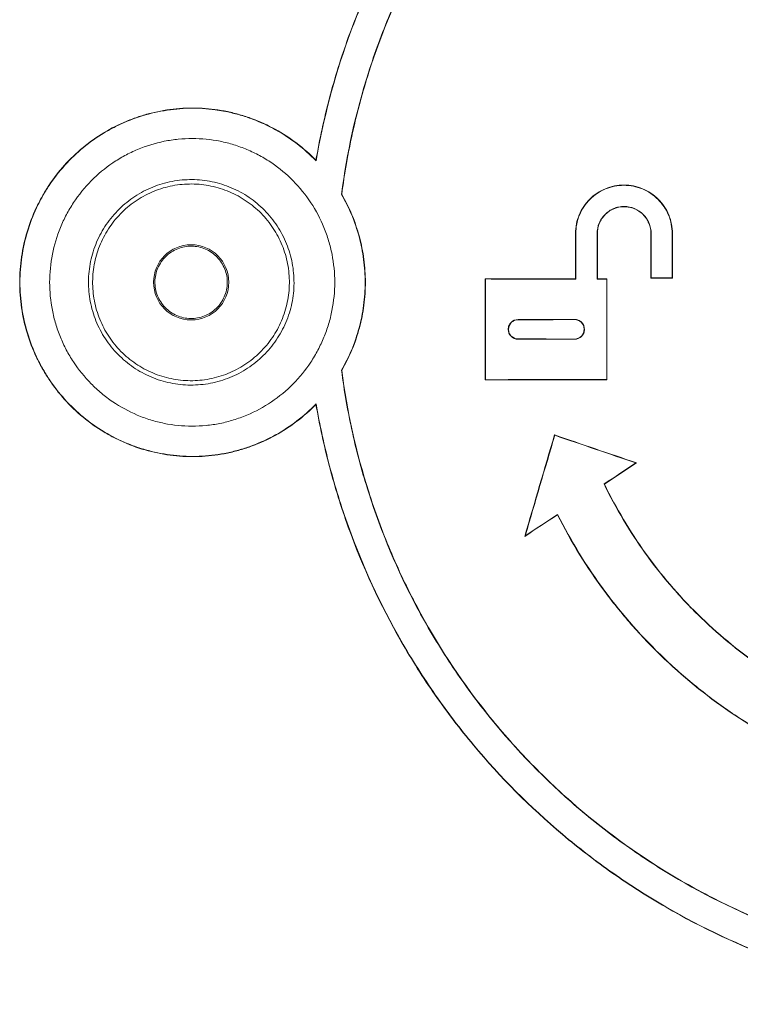
# Model space of a CAD drawing. Extents: x 0 to 16.5, y 0 to 10.4.
# Drawn here: x 3.8 to 4.2, y 6.5 to 7.1 of the extents above; entities that cross this region are included whole.
import ezdxf

# ---------------------------------------------------------------- set-up
doc = ezdxf.new("R2010")
doc.units = 0
doc.header["$MEASUREMENT"] = 0
doc.layers.add('image', color=7, linetype='CONTINUOUS')

msp = doc.modelspace()

# ---------------------------------------------------------------- linework, layer by layer
at = {"layer": 'image', "linetype": 'Continuous', "lineweight": 15}
for p, q in [((4.14379, 6.96195), (4.14363, 6.96195)), ((4.15664, 6.96195), (4.15679, 6.96195)), ((4.18911, 6.96195), (4.18895, 6.96195)), ((4.20176, 6.96195), (4.20192, 6.96195)), ((4.08953, 6.93458), (4.08937, 6.93474)), ((4.14379, 6.93447), (4.14363, 6.93463)), ((4.15664, 6.93444), (4.15679, 6.9346)), ((4.16239, 6.93443), (4.16255, 6.93459)), ((4.18911, 6.93526), (4.18895, 6.9351)), ((4.20176, 6.93529), (4.20192, 6.93513)), ((4.10908, 6.91022), (4.10908, 6.91006)), ((4.14299, 6.91029), (4.14299, 6.91013)), ((4.10908, 6.89836), (4.10908, 6.89852)), ((4.14299, 6.89829), (4.14299, 6.89845)), ((4.08953, 6.874), (4.08937, 6.87385)), ((4.16239, 6.87416), (4.16255, 6.874)), ((4.13115, 6.84057), (4.13104, 6.84078)), ((4.17994, 6.8239), (4.1803, 6.82395)), ((4.11334, 6.78013), (4.11306, 6.77976))]:
    msp.add_line(p, q, dxfattribs=at)
msp.add_circle((3.91247, 6.93257), 0.02261, dxfattribs=at)
for points, knots in [([(4.41555, 7.36684), (4.39001, 7.36684), (4.36484, 7.36461), (4.32764, 7.35804), (4.31533, 7.35531), (4.297, 7.3504), (4.29091, 7.34863), (4.27879, 7.3448), (4.27273, 7.34274), (4.24277, 7.33181), (4.21989, 7.32109), (4.18715, 7.30215), (4.1765, 7.29536), (4.16093, 7.28443), (4.15581, 7.28067), (4.1457, 7.2729), (4.14071, 7.26888), (4.11633, 7.24835), (4.09851, 7.23043), (4.07423, 7.20137), (4.06654, 7.19132), (4.05564, 7.17569), (4.05211, 7.17038), (4.04527, 7.15958), (4.04197, 7.1541), (4.02613, 7.12648), (4.01554, 7.10353), (4.00269, 7.06787), (3.99891, 7.05577), (3.99241, 7.03115), (3.98968, 7.0186), (3.98752, 7.00598)], [0, 0, 0, 0, 0.125, 0.125, 0.1875, 0.1875, 0.21875, 0.21875, 0.25, 0.25, 0.375, 0.375, 0.4375, 0.4375, 0.46875, 0.46875, 0.5, 0.5, 0.625, 0.625, 0.6875, 0.6875, 0.71875, 0.71875, 0.75, 0.75, 0.875, 0.875, 0.9375, 0.9375, 1, 1, 1, 1]), ([(3.98762, 7.00564), (3.99193, 7.03089), (3.9984, 7.05539), (4.01119, 7.09104), (4.01597, 7.10274), (4.02393, 7.12002), (4.02672, 7.12573), (4.03256, 7.13706), (4.03562, 7.14269), (4.05148, 7.17041), (4.06595, 7.19117), (4.09019, 7.22025), (4.09871, 7.22961), (4.11213, 7.24311), (4.11671, 7.24752), (4.12609, 7.25617), (4.1309, 7.2604), (4.15526, 7.28093), (4.17593, 7.29544), (4.20867, 7.31443), (4.21988, 7.32029), (4.24287, 7.33107), (4.25472, 7.336), (4.29053, 7.34907), (4.31488, 7.35561), (4.35213, 7.36221), (4.36467, 7.36388), (4.38998, 7.36612), (4.40277, 7.36668), (4.41555, 7.36668)], [0, 0, 0, 0, 0.125, 0.125, 0.1875, 0.1875, 0.21875, 0.21875, 0.25, 0.25, 0.375, 0.375, 0.4375, 0.4375, 0.46875, 0.46875, 0.5, 0.5, 0.625, 0.625, 0.6875, 0.6875, 0.75, 0.75, 0.875, 0.875, 0.9375, 0.9375, 1, 1, 1, 1]), ([(4.00289, 6.98543), (4.0061, 7.0105), (4.01153, 7.03489), (4.02285, 7.07051), (4.02716, 7.08222), (4.03444, 7.09953), (4.037, 7.10526), (4.0424, 7.11664), (4.04524, 7.12229), (4.06001, 7.15007), (4.07367, 7.17094), (4.09684, 7.20027), (4.10502, 7.20972), (4.12229, 7.22793), (4.13142, 7.23672), (4.15966, 7.26155), (4.17977, 7.27624), (4.21181, 7.29551), (4.2228, 7.30147), (4.23978, 7.3097), (4.24553, 7.31232), (4.25707, 7.31728), (4.26288, 7.31962), (4.2921, 7.33064), (4.31605, 7.33729), (4.35285, 7.34403), (4.36528, 7.34574), (4.39037, 7.34803), (4.40295, 7.3486), (4.41555, 7.3486)], [0, 0, 0, 0, 0.125, 0.125, 0.1875, 0.1875, 0.21875, 0.21875, 0.25, 0.25, 0.375, 0.375, 0.4375, 0.4375, 0.5, 0.5, 0.625, 0.625, 0.6875, 0.6875, 0.71875, 0.71875, 0.75, 0.75, 0.875, 0.875, 0.9375, 0.9375, 1, 1, 1, 1]), ([(4.41555, 7.34844), (4.39035, 7.34844), (4.36554, 7.34617), (4.32888, 7.3395), (4.31675, 7.33673), (4.29869, 7.33174), (4.2927, 7.32993), (4.28076, 7.32604), (4.2748, 7.32395), (4.2454, 7.31287), (4.22299, 7.30201), (4.19098, 7.28282), (4.18058, 7.27593), (4.16033, 7.26116), (4.15045, 7.25324), (4.12219, 7.2284), (4.10504, 7.21034), (4.08182, 7.18103), (4.0745, 7.17088), (4.06416, 7.15509), (4.06081, 7.14972), (4.05441, 7.13889), (4.05134, 7.13342), (4.03664, 7.1058), (4.02697, 7.08284), (4.01557, 7.04714), (4.01229, 7.03502), (4.00681, 7.01036), (4.00465, 6.99795), (4.00305, 6.98546)], [0, 0, 0, 0, 0.125, 0.125, 0.1875, 0.1875, 0.21875, 0.21875, 0.25, 0.25, 0.375, 0.375, 0.4375, 0.4375, 0.5, 0.5, 0.625, 0.625, 0.6875, 0.6875, 0.71875, 0.71875, 0.75, 0.75, 0.875, 0.875, 0.9375, 0.9375, 1, 1, 1, 1]), ([(3.98752, 7.00598), (3.98395, 7.00965), (3.98009, 7.01307), (3.97185, 7.01936), (3.96755, 7.02215), (3.95858, 7.02708), (3.95392, 7.02922), (3.94666, 7.0319), (3.94418, 7.03271), (3.93923, 7.03413), (3.93673, 7.03475), (3.92921, 7.0363), (3.92414, 7.03697), (3.91388, 7.03754), (3.90866, 7.03743), (3.89843, 7.03646), (3.89338, 7.0356), (3.88593, 7.03374), (3.88346, 7.03303), (3.87856, 7.03141), (3.87612, 7.03051), (3.8642, 7.02556), (3.85543, 7.02028), (3.83942, 7.00706), (3.83258, 6.99944), (3.82545, 6.98868), (3.82409, 6.98646), (3.82156, 6.98195), (3.82039, 6.97967), (3.81712, 6.9727), (3.81529, 6.96792), (3.81233, 6.95807), (3.8112, 6.95298), (3.80971, 6.94279), (3.80934, 6.93768), (3.80934, 6.92999), (3.80943, 6.92743), (3.80981, 6.92229), (3.81009, 6.9197), (3.81123, 6.91202), (3.81235, 6.90701), (3.8153, 6.89721), (3.81713, 6.89241), (3.82042, 6.88539), (3.82162, 6.88308), (3.82414, 6.87858), (3.82549, 6.87639), (3.82974, 6.86999), (3.83287, 6.86594), (3.83975, 6.8583), (3.84352, 6.85468), (3.85145, 6.84814), (3.85562, 6.84519), (3.86221, 6.84122), (3.86445, 6.83998), (3.86906, 6.83766), (3.87143, 6.83657), (3.88335, 6.83163), (3.89328, 6.82916), (3.90876, 6.82769), (3.91391, 6.8276), (3.92413, 6.82816), (3.9292, 6.82883), (3.93677, 6.8304), (3.9393, 6.83102), (3.94426, 6.83245), (3.94671, 6.83325), (3.95392, 6.83592), (3.95857, 6.83804), (3.96757, 6.84299), (3.97194, 6.84584), (3.98012, 6.85208), (3.98395, 6.85548), (3.98752, 6.85916)], [0, 0, 0, 0, 0.03125, 0.03125, 0.0625, 0.0625, 0.09375, 0.09375, 0.109375, 0.109375, 0.125, 0.125, 0.15625, 0.15625, 0.1875, 0.1875, 0.21875, 0.21875, 0.234375, 0.234375, 0.25, 0.25, 0.3125, 0.3125, 0.375, 0.375, 0.390625, 0.390625, 0.40625, 0.40625, 0.4375, 0.4375, 0.46875, 0.46875, 0.5, 0.5, 0.515625, 0.515625, 0.53125, 0.53125, 0.5625, 0.5625, 0.59375, 0.59375, 0.609375, 0.609375, 0.625, 0.625, 0.65625, 0.65625, 0.6875, 0.6875, 0.71875, 0.71875, 0.734375, 0.734375, 0.75, 0.75, 0.8125, 0.8125, 0.84375, 0.84375, 0.875, 0.875, 0.890625, 0.890625, 0.90625, 0.90625, 0.9375, 0.9375, 0.96875, 0.96875, 1, 1, 1, 1]), ([(3.98762, 6.85949), (3.98407, 6.85581), (3.98022, 6.85238), (3.972, 6.84607), (3.9677, 6.84326), (3.95875, 6.83831), (3.9541, 6.83617), (3.94685, 6.83346), (3.94438, 6.83265), (3.93942, 6.83122), (3.93693, 6.8306), (3.92941, 6.82902), (3.92435, 6.82834), (3.91409, 6.82776), (3.90887, 6.82785), (3.89864, 6.8288), (3.8936, 6.82966), (3.88614, 6.8315), (3.88367, 6.8322), (3.87877, 6.83381), (3.87633, 6.83471), (3.86441, 6.83964), (3.85563, 6.8449), (3.83961, 6.8581), (3.83276, 6.86572), (3.82563, 6.87647), (3.82427, 6.87869), (3.82173, 6.88319), (3.82056, 6.88547), (3.81729, 6.89244), (3.81546, 6.89722), (3.8125, 6.90706), (3.81136, 6.91216), (3.80987, 6.92234), (3.8095, 6.92745), (3.8095, 6.93513), (3.80959, 6.9377), (3.80997, 6.94284), (3.81025, 6.94542), (3.81138, 6.9531), (3.81251, 6.95811), (3.81546, 6.96791), (3.81729, 6.9727), (3.82059, 6.97972), (3.82178, 6.98204), (3.82431, 6.98653), (3.82566, 6.98871), (3.82991, 6.99511), (3.83304, 6.99916), (3.83993, 7.0068), (3.8437, 7.01041), (3.85163, 7.01693), (3.85581, 7.01988), (3.8624, 7.02384), (3.86465, 7.02508), (3.86926, 7.0274), (3.87163, 7.02848), (3.88355, 7.0334), (3.89348, 7.03586), (3.91413, 7.03777), (3.92436, 7.03717), (3.93697, 7.03453), (3.93949, 7.0339), (3.94445, 7.03246), (3.94689, 7.03165), (3.95409, 7.02897), (3.95874, 7.02683), (3.96772, 7.02186), (3.97209, 7.019), (3.98025, 7.01274), (3.98406, 7.00933), (3.98762, 7.00564)], [0, 0, 0, 0, 0.03125, 0.03125, 0.0625, 0.0625, 0.09375, 0.09375, 0.109375, 0.109375, 0.125, 0.125, 0.15625, 0.15625, 0.1875, 0.1875, 0.21875, 0.21875, 0.234375, 0.234375, 0.25, 0.25, 0.3125, 0.3125, 0.375, 0.375, 0.390625, 0.390625, 0.40625, 0.40625, 0.4375, 0.4375, 0.46875, 0.46875, 0.5, 0.5, 0.515625, 0.515625, 0.53125, 0.53125, 0.5625, 0.5625, 0.59375, 0.59375, 0.609375, 0.609375, 0.625, 0.625, 0.65625, 0.65625, 0.6875, 0.6875, 0.71875, 0.71875, 0.734375, 0.734375, 0.75, 0.75, 0.8125, 0.8125, 0.875, 0.875, 0.890625, 0.890625, 0.90625, 0.90625, 0.9375, 0.9375, 0.96875, 0.96875, 1, 1, 1, 1]), ([(3.99881, 6.93257), (3.99881, 6.93826), (3.99826, 6.94386), (3.99664, 6.95212), (3.99597, 6.95485), (3.99435, 6.96027), (3.9934, 6.96296), (3.99019, 6.9708), (3.98757, 6.97577), (3.98138, 6.98516), (3.97777, 6.98962), (3.96988, 6.99762), (3.96557, 7.00121), (3.95855, 7.00597), (3.95611, 7.00745), (3.95115, 7.01014), (3.94609, 7.01256), (3.94082, 7.01448), (3.93544, 7.01614), (3.93268, 7.01684), (3.92435, 7.01852), (3.91876, 7.01908), (3.91034, 7.01908), (3.90753, 7.01894), (3.90189, 7.01838), (3.89908, 7.01796), (3.8908, 7.01629), (3.88544, 7.01465), (3.87763, 7.01138), (3.87506, 7.01015), (3.87008, 7.00746), (3.86768, 7.006), (3.86071, 7.00128), (3.85638, 6.99769), (3.84838, 6.9896), (3.84484, 6.98522), (3.8402, 6.9782), (3.83877, 6.97578), (3.83613, 6.97078), (3.83492, 6.96819), (3.83171, 6.96035), (3.8301, 6.95497), (3.82792, 6.94393), (3.82736, 6.93822), (3.82736, 6.92697), (3.82789, 6.92138), (3.82952, 6.91305), (3.83021, 6.91028), (3.83182, 6.90487), (3.83369, 6.89957), (3.83606, 6.89448), (3.83869, 6.8895), (3.84013, 6.88705), (3.84481, 6.87994), (3.84835, 6.87558), (3.85426, 6.86958), (3.85633, 6.86767), (3.86068, 6.86405), (3.86296, 6.86233), (3.86996, 6.85759), (3.87488, 6.85492), (3.88267, 6.85164), (3.88534, 6.85066), (3.89076, 6.84899), (3.89349, 6.8483), (3.90174, 6.84663), (3.90732, 6.84606), (3.91583, 6.84605), (3.91867, 6.84619), (3.92427, 6.84674), (3.92981, 6.84757), (3.93526, 6.84895), (3.94066, 6.8506), (3.94334, 6.85157), (3.95116, 6.85484), (3.95609, 6.85751), (3.96541, 6.8638), (3.96983, 6.86747), (3.97773, 6.87546), (3.98127, 6.87982), (3.98595, 6.8869), (3.98741, 6.88935), (3.99004, 6.89434), (3.99242, 6.89944), (3.9943, 6.90473), (3.99592, 6.91012), (3.99661, 6.91288), (3.99826, 6.92124), (3.99881, 6.92687), (3.99881, 6.93257)], [0, 0, 0, 0, 0.03125, 0.03125, 0.046875, 0.046875, 0.0625, 0.0625, 0.09375, 0.09375, 0.125, 0.125, 0.15625, 0.15625, 0.171875, 0.171875, 0.1875, 0.203125, 0.203125, 0.21875, 0.21875, 0.25, 0.25, 0.265625, 0.265625, 0.28125, 0.28125, 0.3125, 0.3125, 0.328125, 0.328125, 0.34375, 0.34375, 0.375, 0.375, 0.40625, 0.40625, 0.421875, 0.421875, 0.4375, 0.4375, 0.46875, 0.46875, 0.5, 0.5, 0.53125, 0.53125, 0.546875, 0.546875, 0.5625, 0.578125, 0.578125, 0.59375, 0.59375, 0.625, 0.625, 0.640625, 0.640625, 0.65625, 0.65625, 0.6875, 0.6875, 0.703125, 0.703125, 0.71875, 0.71875, 0.75, 0.75, 0.765625, 0.765625, 0.78125, 0.796875, 0.796875, 0.8125, 0.8125, 0.84375, 0.84375, 0.875, 0.875, 0.90625, 0.90625, 0.921875, 0.921875, 0.9375, 0.953125, 0.953125, 0.96875, 0.96875, 1, 1, 1, 1]), ([(3.9606, 6.97141), (3.96316, 6.96823), (3.96537, 6.96485), (3.96818, 6.9595), (3.96903, 6.95767), (3.97056, 6.95391), (3.97123, 6.95197), (3.97295, 6.94614), (3.9737, 6.94219), (3.97444, 6.93414), (3.9744, 6.93002), (3.97355, 6.922), (3.97273, 6.91805), (3.97092, 6.91223), (3.97021, 6.91031), (3.96863, 6.90658), (3.96688, 6.90295), (3.96478, 6.89951), (3.96251, 6.89616), (3.96127, 6.89453), (3.95737, 6.88984), (3.95449, 6.88702), (3.94822, 6.88196), (3.94478, 6.8797), (3.93763, 6.87595), (3.9339, 6.87444), (3.92808, 6.87272), (3.92609, 6.87224), (3.9221, 6.87148), (3.9201, 6.8712), (3.91409, 6.87065), (3.91006, 6.87068), (3.90195, 6.87154), (3.89799, 6.87236), (3.89223, 6.87415), (3.89033, 6.87485), (3.8866, 6.87642), (3.88476, 6.87731), (3.87942, 6.88022), (3.87609, 6.88248), (3.86988, 6.88764), (3.86699, 6.89057), (3.86189, 6.89689), (3.85964, 6.90033), (3.85589, 6.90748), (3.85438, 6.91121), (3.85266, 6.91705), (3.85218, 6.91904), (3.85142, 6.92303), (3.85114, 6.92503), (3.8506, 6.93105), (3.85063, 6.93509), (3.8515, 6.94321), (3.85233, 6.94716), (3.85413, 6.95293), (3.85483, 6.95482), (3.85641, 6.95856), (3.8573, 6.96041), (3.86021, 6.96574), (3.86248, 6.96907), (3.86766, 6.97527), (3.87059, 6.97816), (3.87687, 6.98321), (3.88024, 6.98543), (3.88564, 6.98826), (3.88749, 6.98911), (3.89124, 6.99063), (3.89505, 6.99195), (3.89896, 6.9929), (3.90293, 6.99366), (3.90496, 6.99394), (3.91103, 6.99449), (3.91505, 6.99445), (3.92307, 6.9936), (3.92709, 6.99276), (3.9348, 6.99036), (3.93851, 6.98879), (3.94384, 6.98588), (3.94559, 6.98482), (3.94895, 6.98254), (3.95056, 6.98132), (3.95519, 6.97745), (3.95803, 6.97458), (3.9606, 6.97141)], [0, 0, 0, 0, 0.03125, 0.03125, 0.046875, 0.046875, 0.0625, 0.0625, 0.09375, 0.09375, 0.125, 0.125, 0.15625, 0.15625, 0.171875, 0.171875, 0.1875, 0.203125, 0.203125, 0.21875, 0.21875, 0.25, 0.25, 0.28125, 0.28125, 0.3125, 0.3125, 0.328125, 0.328125, 0.34375, 0.34375, 0.375, 0.375, 0.40625, 0.40625, 0.421875, 0.421875, 0.4375, 0.4375, 0.46875, 0.46875, 0.5, 0.5, 0.53125, 0.53125, 0.5625, 0.5625, 0.578125, 0.578125, 0.59375, 0.59375, 0.625, 0.625, 0.65625, 0.65625, 0.671875, 0.671875, 0.6875, 0.6875, 0.71875, 0.71875, 0.75, 0.75, 0.78125, 0.78125, 0.796875, 0.796875, 0.8125, 0.828125, 0.828125, 0.84375, 0.84375, 0.875, 0.875, 0.90625, 0.90625, 0.9375, 0.9375, 0.953125, 0.953125, 0.96875, 0.96875, 1, 1, 1, 1]), ([(3.95838, 6.96974), (3.95593, 6.97278), (3.95321, 6.97553), (3.94877, 6.97923), (3.94723, 6.98039), (3.94402, 6.98258), (3.94235, 6.9836), (3.93724, 6.98638), (3.93369, 6.98788), (3.92632, 6.99018), (3.92246, 6.99098), (3.91479, 6.9918), (3.91094, 6.99183), (3.90513, 6.99131), (3.90319, 6.99104), (3.89939, 6.99032), (3.89564, 6.98941), (3.892, 6.98814), (3.88842, 6.98669), (3.88664, 6.98587), (3.88147, 6.98317), (3.87825, 6.98105), (3.87224, 6.97621), (3.86943, 6.97345), (3.86447, 6.96751), (3.8623, 6.96432), (3.85952, 6.95922), (3.85866, 6.95746), (3.85714, 6.95388), (3.85648, 6.95206), (3.85475, 6.94654), (3.85396, 6.94276), (3.85313, 6.93499), (3.8531, 6.93112), (3.85361, 6.92536), (3.85388, 6.92344), (3.85461, 6.91963), (3.85507, 6.91772), (3.85671, 6.91213), (3.85816, 6.90856), (3.86174, 6.90171), (3.8639, 6.89842), (3.86879, 6.89237), (3.87155, 6.88957), (3.87749, 6.88463), (3.88068, 6.88246), (3.88579, 6.87968), (3.88755, 6.87883), (3.89113, 6.87732), (3.89294, 6.87666), (3.89845, 6.87494), (3.90224, 6.87415), (3.91, 6.87333), (3.91386, 6.8733), (3.91962, 6.87382), (3.92153, 6.87409), (3.92534, 6.87482), (3.92725, 6.87528), (3.93282, 6.87693), (3.93639, 6.87837), (3.94324, 6.88196), (3.94653, 6.88412), (3.95253, 6.88897), (3.95528, 6.89167), (3.95903, 6.89615), (3.9602, 6.89772), (3.96238, 6.90092), (3.96439, 6.90421), (3.96607, 6.90769), (3.96758, 6.91125), (3.96826, 6.91309), (3.96999, 6.91867), (3.97077, 6.92244), (3.97159, 6.93012), (3.97163, 6.93407), (3.97093, 6.94177), (3.97021, 6.94556), (3.96856, 6.95114), (3.96791, 6.95299), (3.96645, 6.95659), (3.96564, 6.95835), (3.96295, 6.96347), (3.96084, 6.9667), (3.95838, 6.96974)], [0, 0, 0, 0, 0.03125, 0.03125, 0.046875, 0.046875, 0.0625, 0.0625, 0.09375, 0.09375, 0.125, 0.125, 0.15625, 0.15625, 0.171875, 0.171875, 0.1875, 0.203125, 0.203125, 0.21875, 0.21875, 0.25, 0.25, 0.28125, 0.28125, 0.3125, 0.3125, 0.328125, 0.328125, 0.34375, 0.34375, 0.375, 0.375, 0.40625, 0.40625, 0.421875, 0.421875, 0.4375, 0.4375, 0.46875, 0.46875, 0.5, 0.5, 0.53125, 0.53125, 0.5625, 0.5625, 0.578125, 0.578125, 0.59375, 0.59375, 0.625, 0.625, 0.65625, 0.65625, 0.671875, 0.671875, 0.6875, 0.6875, 0.71875, 0.71875, 0.75, 0.75, 0.78125, 0.78125, 0.796875, 0.796875, 0.8125, 0.828125, 0.828125, 0.84375, 0.84375, 0.875, 0.875, 0.90625, 0.90625, 0.9375, 0.9375, 0.953125, 0.953125, 0.96875, 0.96875, 1, 1, 1, 1]), ([(4.20192, 6.96195), (4.20192, 6.96388), (4.20173, 6.96577), (4.20098, 6.9695), (4.20042, 6.97135), (4.19896, 6.97488), (4.19806, 6.97655), (4.19595, 6.97972), (4.19471, 6.98122), (4.19203, 6.98391), (4.19056, 6.98511), (4.18737, 6.98724), (4.18568, 6.98815), (4.18217, 6.9896), (4.18034, 6.99016), (4.17658, 6.9909), (4.17469, 6.99109), (4.1709, 6.99109), (4.16897, 6.9909), (4.16523, 6.99016), (4.16342, 6.98961), (4.15989, 6.98816), (4.15819, 6.98725), (4.15503, 6.98514), (4.15355, 6.98394), (4.15083, 6.98122), (4.14962, 6.97975), (4.14751, 6.97659), (4.14659, 6.97489), (4.14513, 6.97136), (4.14457, 6.96954), (4.14383, 6.9658), (4.14363, 6.96388), (4.14363, 6.96195)], [0, 0, 0, 0, 0.0625, 0.0625, 0.125, 0.125, 0.1875, 0.1875, 0.25, 0.25, 0.3125, 0.3125, 0.375, 0.375, 0.4375, 0.4375, 0.5, 0.5, 0.5625, 0.5625, 0.625, 0.625, 0.6875, 0.6875, 0.75, 0.75, 0.8125, 0.8125, 0.875, 0.875, 0.9375, 0.9375, 1, 1, 1, 1]), ([(4.14379, 6.96195), (4.14379, 6.96387), (4.14398, 6.96575), (4.14472, 6.96946), (4.14527, 6.9713), (4.14673, 6.97481), (4.14762, 6.97648), (4.14973, 6.97963), (4.15095, 6.98112), (4.15363, 6.98379), (4.15509, 6.98499), (4.15826, 6.98711), (4.15994, 6.98801), (4.16343, 6.98945), (4.16525, 6.99), (4.16899, 6.99075), (4.17087, 6.99093), (4.17464, 6.99093), (4.17656, 6.99075), (4.18028, 6.99001), (4.18208, 6.98946), (4.18559, 6.98802), (4.18729, 6.98711), (4.19043, 6.98501), (4.19189, 6.98382), (4.1946, 6.98112), (4.1958, 6.97965), (4.1979, 6.97651), (4.19881, 6.97482), (4.20027, 6.97131), (4.20082, 6.9695), (4.20157, 6.96578), (4.20176, 6.96387), (4.20176, 6.96195)], [0, 0, 0, 0, 0.0625, 0.0625, 0.125, 0.125, 0.1875, 0.1875, 0.25, 0.25, 0.3125, 0.3125, 0.375, 0.375, 0.4375, 0.4375, 0.5, 0.5, 0.5625, 0.5625, 0.625, 0.625, 0.6875, 0.6875, 0.75, 0.75, 0.8125, 0.8125, 0.875, 0.875, 0.9375, 0.9375, 1, 1, 1, 1]), ([(4.00289, 6.98543), (4.00519, 6.98145), (4.00723, 6.97734), (4.01077, 6.96883), (4.01228, 6.96441), (4.01468, 6.95545), (4.01558, 6.95091), (4.01679, 6.9417), (4.01709, 6.93706), (4.01708, 6.92787), (4.01678, 6.92329), (4.01588, 6.91645), (4.0155, 6.91417), (4.01459, 6.90963), (4.01406, 6.90736), (4.01105, 6.89618), (4.00753, 6.88771), (4.00289, 6.87971)], [0, 0, 0, 0, 0.125, 0.125, 0.25, 0.25, 0.375, 0.375, 0.5, 0.5, 0.625, 0.625, 0.6875, 0.6875, 0.75, 0.75, 1, 1, 1, 1]), ([(4.00305, 6.87967), (4.00535, 6.88365), (4.00739, 6.88777), (4.01093, 6.89628), (4.01244, 6.9007), (4.01484, 6.90966), (4.01574, 6.91421), (4.01695, 6.92342), (4.01725, 6.92806), (4.01724, 6.93726), (4.01694, 6.94185), (4.01603, 6.94869), (4.01566, 6.95097), (4.01475, 6.95551), (4.01422, 6.95779), (4.01121, 6.96898), (4.00769, 6.97745), (4.00305, 6.98546)], [0, 0, 0, 0, 0.125, 0.125, 0.25, 0.25, 0.375, 0.375, 0.5, 0.5, 0.625, 0.625, 0.6875, 0.6875, 0.75, 0.75, 1, 1, 1, 1]), ([(4.18911, 6.96195), (4.18911, 6.96302), (4.189, 6.96408), (4.18859, 6.96615), (4.18828, 6.96719), (4.18746, 6.96915), (4.18696, 6.97009), (4.18578, 6.97185), (4.1851, 6.97269), (4.18285, 6.97493), (4.18104, 6.97614), (4.17713, 6.97776), (4.175, 6.97818), (4.17183, 6.97819), (4.17075, 6.97808), (4.16867, 6.97767), (4.16766, 6.97736), (4.16569, 6.97655), (4.16474, 6.97604), (4.16298, 6.97487), (4.16216, 6.9742), (4.16065, 6.97269), (4.15997, 6.97187), (4.15879, 6.97011), (4.15829, 6.96916), (4.15706, 6.96621), (4.15664, 6.9641), (4.15664, 6.96195)], [0, 0, 0, 0, 0.0625, 0.0625, 0.125, 0.125, 0.1875, 0.1875, 0.25, 0.25, 0.375, 0.375, 0.5, 0.5, 0.5625, 0.5625, 0.625, 0.625, 0.6875, 0.6875, 0.75, 0.75, 0.8125, 0.8125, 0.875, 0.875, 1, 1, 1, 1]), ([(4.15679, 6.96195), (4.15679, 6.96301), (4.1569, 6.96406), (4.15731, 6.96611), (4.15762, 6.96714), (4.15842, 6.96908), (4.15892, 6.97001), (4.16009, 6.97176), (4.16077, 6.97258), (4.16299, 6.97481), (4.16479, 6.976), (4.16865, 6.9776), (4.17077, 6.97803), (4.17391, 6.97803), (4.17497, 6.97792), (4.17703, 6.97751), (4.17804, 6.97721), (4.17998, 6.97641), (4.18092, 6.97591), (4.18266, 6.97474), (4.18348, 6.97408), (4.18498, 6.97258), (4.18565, 6.97177), (4.18681, 6.97003), (4.18732, 6.96909), (4.18853, 6.96617), (4.18895, 6.96408), (4.18895, 6.96195)], [0, 0, 0, 0, 0.0625, 0.0625, 0.125, 0.125, 0.1875, 0.1875, 0.25, 0.25, 0.375, 0.375, 0.5, 0.5, 0.5625, 0.5625, 0.625, 0.625, 0.6875, 0.6875, 0.75, 0.75, 0.8125, 0.8125, 0.875, 0.875, 1, 1, 1, 1]), ([(3.92947, 6.94613), (3.92857, 6.94725), (3.92758, 6.94827), (3.92541, 6.9501), (3.92422, 6.95093), (3.92173, 6.95231), (3.92043, 6.95287), (3.91772, 6.95374), (3.9163, 6.95404), (3.91348, 6.95436), (3.91206, 6.95438), (3.90921, 6.95415), (3.9078, 6.95389), (3.90371, 6.95271), (3.90111, 6.95138), (3.89778, 6.94873), (3.89674, 6.94772), (3.8949, 6.94555), (3.89409, 6.94438), (3.89271, 6.94189), (3.89213, 6.94056), (3.89127, 6.93785), (3.89097, 6.93647), (3.89064, 6.93361), (3.89062, 6.93218), (3.89085, 6.92936), (3.89111, 6.92794), (3.8919, 6.92519), (3.89242, 6.92387), (3.89372, 6.92134), (3.89451, 6.92012), (3.89628, 6.9179), (3.89727, 6.91688), (3.89945, 6.91503), (3.90064, 6.91421), (3.90436, 6.91215), (3.90714, 6.91126), (3.91137, 6.91077), (3.91281, 6.91075), (3.91565, 6.91099), (3.91704, 6.91124), (3.91978, 6.91202), (3.92113, 6.91256), (3.92365, 6.91385), (3.92485, 6.91462), (3.9271, 6.91641), (3.92812, 6.9174), (3.92996, 6.91956), (3.93078, 6.92075), (3.93216, 6.92325), (3.93273, 6.92455), (3.9336, 6.92726), (3.9339, 6.92868), (3.93423, 6.9315), (3.93425, 6.93292), (3.93402, 6.93577), (3.93376, 6.93719), (3.93259, 6.94128), (3.93126, 6.94388), (3.92947, 6.94613)], [0, 0, 0, 0, 0.03125, 0.03125, 0.0625, 0.0625, 0.09375, 0.09375, 0.125, 0.125, 0.15625, 0.15625, 0.1875, 0.1875, 0.25, 0.25, 0.28125, 0.28125, 0.3125, 0.3125, 0.34375, 0.34375, 0.375, 0.375, 0.40625, 0.40625, 0.4375, 0.4375, 0.46875, 0.46875, 0.5, 0.5, 0.53125, 0.53125, 0.5625, 0.5625, 0.625, 0.625, 0.65625, 0.65625, 0.6875, 0.6875, 0.71875, 0.71875, 0.75, 0.75, 0.78125, 0.78125, 0.8125, 0.8125, 0.84375, 0.84375, 0.875, 0.875, 0.90625, 0.90625, 0.9375, 0.9375, 1, 1, 1, 1]), ([(4.10908, 6.89836), (4.10829, 6.89837), (4.10753, 6.89852), (4.1061, 6.89912), (4.10544, 6.89956), (4.1038, 6.9012), (4.10316, 6.90274), (4.10316, 6.90506), (4.10331, 6.90584), (4.10391, 6.90727), (4.10434, 6.90793), (4.10599, 6.90958), (4.10751, 6.91022), (4.10908, 6.91022)], [0, 0, 0, 0, 0.125, 0.125, 0.25, 0.25, 0.5, 0.5, 0.625, 0.625, 0.75, 0.75, 1, 1, 1, 1]), ([(4.10908, 6.91006), (4.10832, 6.91006), (4.10757, 6.90991), (4.10618, 6.90933), (4.10554, 6.9089), (4.10394, 6.90731), (4.10332, 6.9058), (4.10332, 6.90354), (4.10347, 6.90279), (4.10404, 6.90139), (4.10447, 6.90076), (4.10608, 6.89914), (4.10755, 6.89853), (4.10908, 6.89852)], [0, 0, 0, 0, 0.125, 0.125, 0.25, 0.25, 0.5, 0.5, 0.625, 0.625, 0.75, 0.75, 1, 1, 1, 1]), ([(4.14299, 6.91029), (4.14378, 6.91029), (4.14456, 6.91014), (4.14602, 6.90954), (4.14668, 6.90909), (4.14835, 6.90743), (4.149, 6.90586), (4.149, 6.90351), (4.14885, 6.90272), (4.14824, 6.90127), (4.1478, 6.90061), (4.14612, 6.89893), (4.14458, 6.89829), (4.14299, 6.89829)], [0, 0, 0, 0, 0.125, 0.125, 0.25, 0.25, 0.5, 0.5, 0.625, 0.625, 0.75, 0.75, 1, 1, 1, 1]), ([(4.14299, 6.89845), (4.14376, 6.89845), (4.14452, 6.8986), (4.14594, 6.89919), (4.14659, 6.89962), (4.14821, 6.90123), (4.14884, 6.90276), (4.14884, 6.90505), (4.14869, 6.90582), (4.14811, 6.90724), (4.14768, 6.90788), (4.14604, 6.90952), (4.14454, 6.91014), (4.14299, 6.91013)], [0, 0, 0, 0, 0.125, 0.125, 0.25, 0.25, 0.5, 0.5, 0.625, 0.625, 0.75, 0.75, 1, 1, 1, 1]), ([(4.41555, 6.51654), (4.39034, 6.51654), (4.36552, 6.51881), (4.32884, 6.52548), (4.31671, 6.52826), (4.29864, 6.53325), (4.29265, 6.53505), (4.2807, 6.53895), (4.27474, 6.54104), (4.24533, 6.55212), (4.22291, 6.56298), (4.19089, 6.58219), (4.18049, 6.58908), (4.16023, 6.60385), (4.15034, 6.61178), (4.12208, 6.63662), (4.10492, 6.65469), (4.08169, 6.68401), (4.07437, 6.69416), (4.06403, 6.70995), (4.06068, 6.71533), (4.05427, 6.72616), (4.0512, 6.73163), (4.0365, 6.75927), (4.02683, 6.78222), (4.01542, 6.81794), (4.01214, 6.83006), (4.00667, 6.85473), (4.00449, 6.86717), (4.00289, 6.87971)], [0, 0, 0, 0, 0.125, 0.125, 0.1875, 0.1875, 0.21875, 0.21875, 0.25, 0.25, 0.375, 0.375, 0.4375, 0.4375, 0.5, 0.5, 0.625, 0.625, 0.6875, 0.6875, 0.71875, 0.71875, 0.75, 0.75, 0.875, 0.875, 0.9375, 0.9375, 1, 1, 1, 1]), ([(4.00305, 6.87967), (4.00626, 6.85462), (4.01169, 6.83024), (4.02301, 6.79464), (4.02732, 6.78294), (4.03459, 6.76563), (4.03715, 6.75991), (4.04255, 6.74854), (4.0454, 6.74289), (4.06016, 6.71512), (4.07382, 6.69426), (4.09698, 6.66495), (4.10515, 6.65551), (4.12241, 6.6373), (4.13154, 6.62852), (4.15977, 6.6037), (4.17987, 6.58902), (4.21189, 6.56976), (4.22288, 6.5638), (4.23985, 6.55557), (4.2456, 6.55295), (4.25713, 6.54799), (4.26294, 6.54566), (4.29215, 6.53464), (4.31609, 6.52799), (4.35288, 6.52125), (4.3653, 6.51955), (4.39038, 6.51726), (4.40295, 6.51669), (4.41555, 6.51669)], [0, 0, 0, 0, 0.125, 0.125, 0.1875, 0.1875, 0.21875, 0.21875, 0.25, 0.25, 0.375, 0.375, 0.4375, 0.4375, 0.5, 0.5, 0.625, 0.625, 0.6875, 0.6875, 0.71875, 0.71875, 0.75, 0.75, 0.875, 0.875, 0.9375, 0.9375, 1, 1, 1, 1]), ([(4.41555, 6.49829), (4.39, 6.49829), (4.36484, 6.50053), (4.32763, 6.5071), (4.31532, 6.50982), (4.29699, 6.51474), (4.2909, 6.51651), (4.27877, 6.52034), (4.27272, 6.5224), (4.24276, 6.53333), (4.21988, 6.54405), (4.18714, 6.56299), (4.17649, 6.56979), (4.16092, 6.58071), (4.1558, 6.58448), (4.14569, 6.59225), (4.1407, 6.59627), (4.11632, 6.6168), (4.0985, 6.63472), (4.07421, 6.66378), (4.06653, 6.67383), (4.05563, 6.68946), (4.0521, 6.69477), (4.04526, 6.70557), (4.04196, 6.71105), (4.02612, 6.73867), (4.01553, 6.76162), (4.00269, 6.79728), (3.99891, 6.80938), (3.99241, 6.834), (3.98968, 6.84655), (3.98752, 6.85916)], [0, 0, 0, 0, 0.125, 0.125, 0.1875, 0.1875, 0.21875, 0.21875, 0.25, 0.25, 0.375, 0.375, 0.4375, 0.4375, 0.46875, 0.46875, 0.5, 0.5, 0.625, 0.625, 0.6875, 0.6875, 0.71875, 0.71875, 0.75, 0.75, 0.875, 0.875, 0.9375, 0.9375, 1, 1, 1, 1]), ([(4.41555, 6.49845), (4.39, 6.49845), (4.36483, 6.50069), (4.32762, 6.50726), (4.31531, 6.50999), (4.29698, 6.51491), (4.29089, 6.51668), (4.27876, 6.52051), (4.2727, 6.52257), (4.24274, 6.53351), (4.21986, 6.54423), (4.18712, 6.56319), (4.17647, 6.56999), (4.1609, 6.58092), (4.15578, 6.58468), (4.14568, 6.59246), (4.14069, 6.59648), (4.11631, 6.61702), (4.0985, 6.63495), (4.07422, 6.66402), (4.06654, 6.67408), (4.05565, 6.68972), (4.05212, 6.69503), (4.04528, 6.70584), (4.04198, 6.71132), (4.02616, 6.73895), (4.01558, 6.7619), (4.00275, 6.79758), (3.99899, 6.80968), (3.9925, 6.83431), (3.98978, 6.84686), (3.98762, 6.85949)], [0, 0, 0, 0, 0.125, 0.125, 0.1875, 0.1875, 0.21875, 0.21875, 0.25, 0.25, 0.375, 0.375, 0.4375, 0.4375, 0.46875, 0.46875, 0.5, 0.5, 0.625, 0.625, 0.6875, 0.6875, 0.71875, 0.71875, 0.75, 0.75, 0.875, 0.875, 0.9375, 0.9375, 1, 1, 1, 1]), ([(4.1608, 6.81132), (4.16792, 6.79661), (4.1762, 6.78271), (4.19029, 6.76306), (4.19526, 6.7567), (4.20315, 6.74747), (4.20585, 6.74445), (4.2114, 6.7385), (4.21425, 6.73557), (4.22879, 6.72126), (4.24123, 6.71098), (4.26765, 6.69264), (4.28163, 6.68459), (4.29643, 6.6777)], [0, 0, 0, 0, 0.25, 0.25, 0.375, 0.375, 0.4375, 0.4375, 0.5, 0.5, 0.75, 0.75, 1, 1, 1, 1]), ([(4.29633, 6.67793), (4.28157, 6.68481), (4.26761, 6.69285), (4.24781, 6.70661), (4.2414, 6.71147), (4.22897, 6.72178), (4.22294, 6.72723), (4.20554, 6.74438), (4.19509, 6.75664), (4.17637, 6.78274), (4.16811, 6.79658), (4.161, 6.81126)], [0, 0, 0, 0, 0.25, 0.25, 0.375, 0.375, 0.5, 0.5, 0.75, 0.75, 1, 1, 1, 1]), ([(4.13278, 6.79271), (4.141, 6.7764), (4.1505, 6.76104), (4.1666, 6.73935), (4.17228, 6.73235), (4.18126, 6.72219), (4.18434, 6.71886), (4.19065, 6.71232), (4.19389, 6.70911), (4.2104, 6.69341), (4.22449, 6.68218), (4.25436, 6.66224), (4.27014, 6.65353), (4.28681, 6.64615)], [0, 0, 0, 0, 0.25, 0.25, 0.375, 0.375, 0.4375, 0.4375, 0.5, 0.5, 0.75, 0.75, 1, 1, 1, 1]), ([(4.287, 6.64624), (4.27031, 6.65362), (4.2545, 6.66234), (4.23202, 6.67734), (4.22474, 6.68266), (4.21414, 6.69113), (4.21066, 6.69404), (4.20381, 6.70002), (4.20043, 6.7031), (4.18392, 6.71882), (4.17198, 6.73235), (4.15055, 6.76125), (4.14106, 6.77661), (4.13284, 6.79294)], [0, 0, 0, 0, 0.25, 0.25, 0.375, 0.375, 0.4375, 0.4375, 0.5, 0.5, 0.75, 0.75, 1, 1, 1, 1])]:
    msp.add_open_spline(points, degree=3, knots=knots, dxfattribs=at)
for points in [[(3.98762, 7.00564), (3.98759, 7.00575), (3.98755, 7.00586), (3.98752, 7.00598)], [(4.00289, 6.98543), (4.00294, 6.98544), (4.003, 6.98545), (4.00305, 6.98546)], [(4.14363, 6.96195), (4.14363, 6.95284), (4.14363, 6.94373), (4.14363, 6.93463)], [(4.14379, 6.93447), (4.14379, 6.94363), (4.14379, 6.95279), (4.14379, 6.96195)], [(4.15664, 6.96195), (4.15664, 6.95278), (4.15664, 6.94361), (4.15664, 6.93444)], [(4.15679, 6.9346), (4.15679, 6.94372), (4.15679, 6.95283), (4.15679, 6.96195)], [(4.18895, 6.96195), (4.18895, 6.953), (4.18895, 6.94405), (4.18895, 6.9351)], [(4.18911, 6.93526), (4.18911, 6.94416), (4.18911, 6.95305), (4.18911, 6.96195)], [(4.20176, 6.96195), (4.20176, 6.95306), (4.20176, 6.94418), (4.20176, 6.93529)], [(4.20192, 6.93513), (4.20192, 6.94407), (4.20192, 6.95301), (4.20192, 6.96195)], [(4.14363, 6.93463), (4.12555, 6.93467), (4.10746, 6.9347), (4.08937, 6.93474)], [(4.08937, 6.93474), (4.08937, 6.91444), (4.08937, 6.89414), (4.08937, 6.87385)], [(4.08953, 6.874), (4.08953, 6.8942), (4.08953, 6.91439), (4.08953, 6.93458)], [(4.08953, 6.93458), (4.10762, 6.93454), (4.12571, 6.93451), (4.14379, 6.93447)], [(4.15664, 6.93444), (4.15855, 6.93444), (4.16047, 6.93443), (4.16239, 6.93443)], [(4.16255, 6.93459), (4.16063, 6.93459), (4.15871, 6.9346), (4.15679, 6.9346)], [(4.16239, 6.93443), (4.16239, 6.91434), (4.16239, 6.89425), (4.16239, 6.87416)], [(4.16255, 6.874), (4.16255, 6.89419), (4.16255, 6.91439), (4.16255, 6.93459)], [(4.18895, 6.9351), (4.19327, 6.93511), (4.19759, 6.93512), (4.20192, 6.93513)], [(4.20176, 6.93529), (4.19754, 6.93528), (4.19333, 6.93527), (4.18911, 6.93526)], [(4.10908, 6.91022), (4.12038, 6.91024), (4.13169, 6.91027), (4.14299, 6.91029)], [(4.14299, 6.91013), (4.13169, 6.91011), (4.12038, 6.91009), (4.10908, 6.91006)], [(4.10908, 6.89852), (4.12038, 6.8985), (4.13169, 6.89848), (4.14299, 6.89845)], [(4.14299, 6.89829), (4.13169, 6.89832), (4.12038, 6.89834), (4.10908, 6.89836)], [(4.00289, 6.87971), (4.00294, 6.8797), (4.003, 6.87969), (4.00305, 6.87967)], [(4.08937, 6.87385), (4.11376, 6.87389), (4.13816, 6.87395), (4.16255, 6.874)], [(4.16239, 6.87416), (4.1381, 6.8741), (4.11382, 6.87405), (4.08953, 6.874)], [(3.98752, 6.85916), (3.98755, 6.85927), (3.98759, 6.85938), (3.98762, 6.85949)], [(4.13104, 6.84078), (4.12505, 6.82044), (4.11905, 6.8001), (4.11306, 6.77976)], [(4.1803, 6.82395), (4.16388, 6.82956), (4.14746, 6.83517), (4.13104, 6.84078)], [(4.11334, 6.78013), (4.11927, 6.80028), (4.12521, 6.82043), (4.13115, 6.84057)], [(4.13115, 6.84057), (4.14741, 6.83502), (4.16368, 6.82946), (4.17994, 6.8239)], [(4.17994, 6.8239), (4.17356, 6.81971), (4.16718, 6.81551), (4.1608, 6.81132)], [(4.161, 6.81126), (4.16744, 6.81549), (4.17387, 6.81972), (4.1803, 6.82395)], [(4.1608, 6.81132), (4.16087, 6.8113), (4.16094, 6.81128), (4.161, 6.81126)], [(4.11306, 6.77976), (4.11963, 6.78408), (4.12621, 6.78839), (4.13278, 6.79271)], [(4.13284, 6.79294), (4.12634, 6.78867), (4.11984, 6.7844), (4.11334, 6.78013)], [(4.13284, 6.79294), (4.13282, 6.79286), (4.1328, 6.79278), (4.13278, 6.79271)]]:
    msp.add_open_spline(points, degree=3, dxfattribs=at)

doc.saveas('drawing.dxf')
